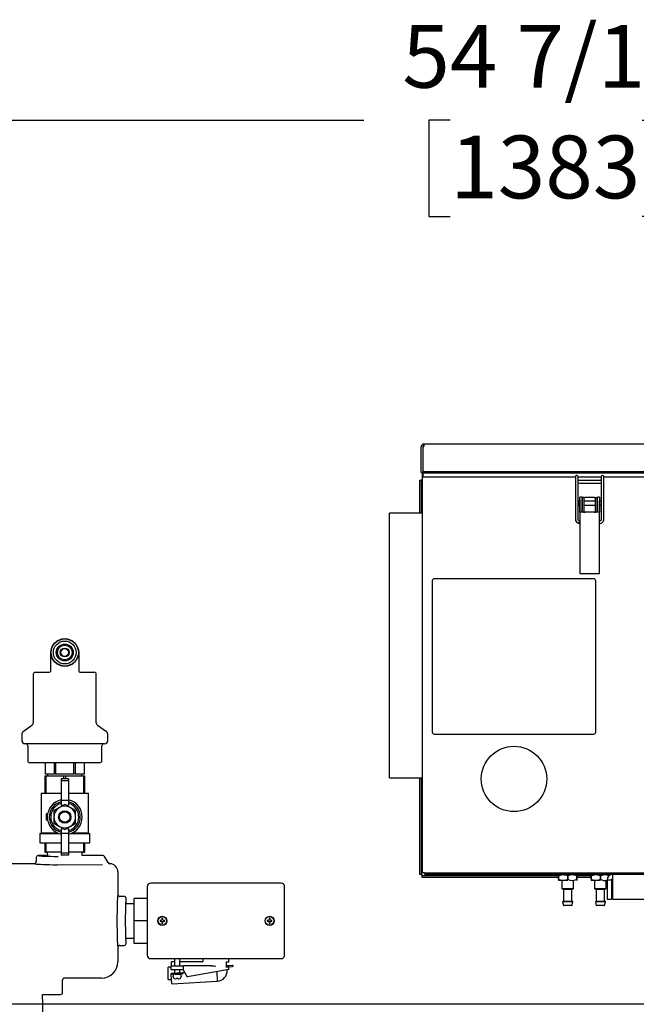
# Model space of a CAD drawing. Units: inches. Extents: x 0.8 to 15.6, y 1 to 10.2.
# Drawn here: x 7.8 to 8.6, y 6.6 to 7.8 of the extents above; entities that cross this region are included whole.
import ezdxf

# ---------------------------------------------------------------- set-up
doc = ezdxf.new("R2010")
doc.units = ezdxf.units.IN
doc.header["$MEASUREMENT"] = 0
doc.layers.add('FORMAT', color=7, linetype='Continuous')
doc.styles.add('SLDTEXTSTYLE0', font='TXT', dxfattribs={"width": 0.605})
doc.dimstyles.new('SLDDIMSTYLE0', dxfattribs={"dimtxt": 0.08, "dimasz": 0.13, "dimexe": 0, "dimexo": 0.0625, "dimgap": 0.02, "dimtad": 0, "dimtih": 1, "dimtoh": 1, "dimdec": 6, "dimlfac": 24, "dimrnd": 1e-09, "dimzin": 12, "dimdsep": 46, "dimlunit": 5, "dimtxsty": 'SLDTEXTSTYLE0', "dimsah": 1, "dimcen": 0.09, "dimadec": 0, "dimazin": 3, "dimtfac": 1, "dimtdec": 6, "dimtofl": 0, "dimtmove": 0, "dimatfit": 3, "dimfxl": 0, "dimfrac": 2, "dimtolj": 1, "dimtzin": 12, "dimarcsym": 0})

# ---------------------------------------------------------------- blocks, each defined once
blk = doc.blocks.new('_D_11')
at = {"layer": 'FORMAT', "color": 7}
for p, q in [((7.4088, 6.3852), (7.4088, 7.8216)), ((9.6769, 5.8303), (9.6769, 7.8216)), ((7.4088, 7.6966), (8.2517, 7.6966)), ((8.3617, 7.6965), (8.3342, 7.6965)), ((8.3342, 7.6965), (8.3342, 7.5737)), ((8.6062, 7.6965), (8.6337, 7.6965)), ((8.6337, 7.6965), (8.6337, 7.5737)), ((9.6769, 7.6966), (8.7161, 7.6966)), ((8.3342, 7.5737), (8.3617, 7.5737)), ((8.6337, 7.5737), (8.6062, 7.5737))]:
    blk.add_line(p, q, dxfattribs=at)
for points in [[(7.4088, 7.6966), (7.5388, 7.6766), (7.5388, 7.7166)], [(9.6769, 7.6966), (9.5469, 7.7166), (9.5469, 7.6766)]]:
    blk.add_solid(points, dxfattribs=at)
at = {"layer": 'FORMAT', "color": 7, "char_height": 0.08, "attachment_point": 1, "style": 'SLDTEXTSTYLE0'}
for s, insert in [('54 7/16', (8.3006, 7.8179)), ('1383', (8.3617, 7.6768))]:
    blk.add_mtext(s, dxfattribs=dict(at, insert=insert))

msp = doc.modelspace()

# ---------------------------------------------------------------- linework, layer by layer
at = {"color": 7, "linetype": 'Continuous', "lineweight": 25}
for p, q in [((8.32808514, 7.2835663), (8.32808514, 7.28027463)), ((8.32808514, 7.2835663), (9.08408514, 7.2835663)), ((8.32479347, 7.24710796), (8.32479347, 7.28027463)), ((8.32679347, 7.28027463), (8.32679347, 7.2481624)), ((8.32679347, 7.28027463), (8.32808514, 7.28027463)), ((8.32479347, 7.24710796), (8.32679347, 7.24710796)), ((8.32574347, 7.24710796), (8.32574347, 6.73665796)), ((9.08408514, 7.2481624), (8.32679347, 7.2481624)), ((8.32679347, 7.24643035), (8.32679347, 7.2481624)), ((8.32679347, 7.24643035), (8.32679347, 7.24234063)), ((9.08408514, 7.24643035), (8.32679347, 7.24643035)), ((8.32249347, 7.23757463), (8.32249347, 7.1954163)), ((8.32249347, 7.23757463), (8.32449347, 7.23757463)), ((8.32449347, 7.23757463), (8.32449347, 7.1954163)), ((8.32574347, 7.23757463), (8.32449347, 7.23757463)), ((8.32679347, 7.24189963), (8.32679347, 7.24234063)), ((8.32679347, 7.24189963), (8.52128547, 7.24189963)), ((8.5212708, 7.23886232), (8.5212708, 7.18768958)), ((8.52455023, 7.24189963), (8.5540806, 7.24189963)), ((8.52455164, 7.18769216), (8.52455164, 7.23886)), ((8.52488491, 7.23401078), (8.52696224, 7.23366626)), ((8.52590766, 7.23712812), (8.5249923, 7.23762447)), ((8.52696177, 7.23694707), (8.52590766, 7.23712812)), ((8.55154946, 7.23694709), (8.52696178, 7.23694709)), ((8.52696223, 7.23366625), (8.55154991, 7.23366625)), ((8.55223595, 7.2369977), (8.55154945, 7.23694707)), ((8.55154992, 7.23366626), (8.55275341, 7.23375795)), ((8.55280384, 7.23714778), (8.55223596, 7.2369977)), ((8.5527534, 7.23375795), (8.55400859, 7.23409617)), ((8.5540792, 7.23891443), (8.5540792, 7.18774097)), ((8.55734877, 7.24189963), (8.91003547, 7.24189963)), ((8.55736004, 7.18774097), (8.55736004, 7.23891443)), ((8.52670522, 7.21271021), (8.52670522, 7.20818676)), ((8.52670522, 7.20818676), (8.52670522, 7.2036633)), ((8.52941847, 7.21581176), (8.52691847, 7.21581176)), ((8.52691847, 7.21100935), (8.52691847, 7.21581176)), ((8.52691847, 7.21100935), (8.52691847, 7.12054973)), ((8.52695383, 7.19656208), (8.52695383, 7.20818676)), ((8.52941847, 7.21581176), (8.52941847, 7.21100935)), ((8.52998606, 7.21077042), (8.52942702, 7.21077042)), ((8.52950895, 7.20818676), (8.52950895, 7.19656208)), ((8.52998606, 7.21524926), (8.52998606, 7.20156648)), ((8.53206939, 7.21524926), (8.52998606, 7.21524926)), ((8.53206939, 7.21524926), (8.53206939, 7.20156648)), ((8.53206939, 7.21524926), (8.53327772, 7.21524926)), ((8.54676755, 7.21077042), (8.53206939, 7.21077042)), ((8.54555922, 7.21524926), (8.53327772, 7.21524926)), ((8.54555922, 7.21524926), (8.54676755, 7.21524926)), ((8.54676755, 7.20156648), (8.54676755, 7.21524926)), ((8.54676755, 7.21524926), (8.54885089, 7.21524926)), ((8.54885089, 7.20156648), (8.54885089, 7.21524926)), ((8.54941495, 7.21077042), (8.54885089, 7.21077042)), ((8.549328, 7.19656208), (8.549328, 7.20818676)), ((8.55191847, 7.21581176), (8.54941847, 7.21581176)), ((8.54941847, 7.21100935), (8.54941847, 7.21581176)), ((8.55188311, 7.20818676), (8.55188311, 7.19656208)), ((8.55191847, 7.21581176), (8.55191847, 7.21100935)), ((8.55191847, 7.12054973), (8.55191847, 7.21100935)), ((8.5540792, 7.21077042), (8.55191847, 7.21077042)), ((8.32574347, 7.1954163), (8.28407681, 7.1954163)), ((8.28407681, 6.85809963), (8.28407681, 7.1954163)), ((8.53108514, 7.19656208), (8.52695383, 7.19656208)), ((8.52950895, 7.20560309), (8.52998606, 7.20560309)), ((8.52998606, 7.20156648), (8.52998606, 7.1971149)), ((8.52998606, 7.1971149), (8.53206939, 7.1971149)), ((8.54775181, 7.19656208), (8.53108514, 7.19656208)), ((8.53206939, 7.20560309), (8.54676755, 7.20560309)), ((8.53206939, 7.20156648), (8.53206939, 7.1971149)), ((8.53327772, 7.19666592), (8.53348606, 7.19666592)), ((8.54535089, 7.19666592), (8.54555922, 7.19666592)), ((8.54676755, 7.1971149), (8.54676755, 7.20156648)), ((8.54676755, 7.1971149), (8.54885089, 7.1971149)), ((8.55188311, 7.19656208), (8.54775181, 7.19656208)), ((8.54885089, 7.20560309), (8.549328, 7.20560309)), ((8.54885089, 7.1971149), (8.54885089, 7.20156648)), ((8.55191847, 7.20560309), (8.5540792, 7.20560309)), ((8.52454867, 7.18253673), (8.5259464, 7.18209058)), ((8.52494123, 7.186395), (8.52455153, 7.18770248)), ((8.52594644, 7.18209058), (8.52691847, 7.18204098)), ((8.52655574, 7.18531432), (8.52599514, 7.18548142)), ((8.52691847, 7.18530064), (8.52655558, 7.18531435)), ((8.5525437, 7.18545579), (8.55247049, 7.18543019)), ((8.33876431, 7.10915796), (8.33876431, 6.9162413)), ((8.54459764, 7.11165796), (8.34126431, 7.11165796)), ((8.53108514, 7.11798367), (8.52707816, 7.11798367)), ((8.54775181, 7.11798367), (8.53108514, 7.11798367)), ((8.54709764, 6.9162413), (8.54709764, 7.10915796)), ((8.55175878, 7.11798367), (8.54775181, 7.11798367)), ((7.85269973, 6.99452992), (7.85269973, 7.0177084)), ((7.88811639, 7.0177084), (7.88811639, 6.99452992)), ((7.83019973, 6.9898959), (7.83019973, 6.92783525)), ((7.83280389, 6.99250007), (7.85009556, 6.99250007)), ((7.89072056, 6.99250007), (7.90801223, 6.99250007)), ((7.91061639, 6.92783525), (7.91061639, 6.9898959)), ((7.82857471, 6.92466433), (7.81734557, 6.91658581)), ((7.92347055, 6.91658581), (7.9122414, 6.92466433)), ((7.81572056, 6.91341489), (7.81572056, 6.90515632)), ((7.92509556, 6.90515632), (7.92509556, 6.91341489)), ((8.34126431, 6.9137413), (8.54459764, 6.9137413)), ((7.92118931, 6.90125007), (7.81962681, 6.90125007)), ((7.82311639, 6.8986459), (7.82311639, 6.87968757)), ((7.91769973, 6.87968757), (7.91769973, 6.8986459)), ((7.91509556, 6.8770834), (7.82572056, 6.8770834)), ((7.84540806, 6.8770834), (7.84540806, 6.86291673)), ((7.84542401, 6.8770834), (7.84542401, 6.86291673)), ((7.85714265, 6.86291673), (7.85714265, 6.8770834)), ((7.85868943, 6.8770834), (7.85868943, 6.86291673)), ((7.88212669, 6.86291673), (7.88212669, 6.8770834)), ((7.88367347, 6.8770834), (7.88367347, 6.86291673)), ((7.8953921, 6.86291673), (7.8953921, 6.8770834)), ((7.89540806, 6.86291673), (7.89540806, 6.8770834)), ((7.84499139, 6.86041673), (7.84499139, 6.8384584)), ((7.84499139, 6.86041673), (7.84650434, 6.86041673)), ((7.84542401, 6.86291673), (7.84540806, 6.86291673)), ((7.84542401, 6.86291673), (7.85128333, 6.86291673)), ((7.84650434, 6.8384584), (7.84650434, 6.86041673)), ((7.84650434, 6.86041673), (7.86889512, 6.86041673)), ((7.84832473, 6.86291673), (7.84852964, 6.86041673)), ((7.85128333, 6.86291673), (7.85714265, 6.86291673)), ((7.85868943, 6.86291673), (7.85714265, 6.86291673)), ((7.85868943, 6.86291673), (7.87040806, 6.86291673)), ((7.87516118, 6.85679173), (7.86565493, 6.85679173)), ((7.86565493, 6.85679173), (7.86565493, 6.85398935)), ((7.86889512, 6.86041673), (7.86889512, 6.85679173)), ((7.86889512, 6.86041673), (7.871921, 6.86041673)), ((7.87040806, 6.86291673), (7.88212669, 6.86291673)), ((7.871921, 6.85679173), (7.871921, 6.86041673)), ((7.871921, 6.86041673), (7.89431178, 6.86041673)), ((7.87516118, 6.85679173), (7.87516118, 6.85398935)), ((7.88367347, 6.86291673), (7.88212669, 6.86291673)), ((7.88367347, 6.86291673), (7.88953279, 6.86291673)), ((7.88953279, 6.86291673), (7.8953921, 6.86291673)), ((7.89228647, 6.86041673), (7.89249139, 6.86291673)), ((7.89431178, 6.86041673), (7.89431178, 6.8384584)), ((7.89431178, 6.86041673), (7.89582473, 6.86041673)), ((7.89540806, 6.86291673), (7.8953921, 6.86291673)), ((7.89582473, 6.8384584), (7.89582473, 6.86041673)), ((8.28407681, 6.85809963), (8.32574347, 6.85809963)), ((8.32249347, 6.85809963), (8.32249347, 6.73456792)), ((8.32449347, 6.85809963), (8.32449347, 6.73456792)), ((7.87516118, 6.85398935), (7.86565493, 6.85398935)), ((7.86565493, 6.85398935), (7.86565493, 6.8288248)), ((7.87516118, 6.85398935), (7.87516118, 6.8288248)), ((7.84016467, 6.8384584), (7.84016467, 6.78759109)), ((7.84016467, 6.8384584), (7.86565493, 6.8384584)), ((7.87516118, 6.8384584), (7.90065145, 6.8384584)), ((7.90065145, 6.78759109), (7.90065145, 6.8384584)), ((7.86347642, 6.81996435), (7.85654478, 6.81596237)), ((7.87040806, 6.82396634), (7.86347642, 6.81996435)), ((7.87516118, 6.8288248), (7.86565493, 6.8288248)), ((7.86565493, 6.8288248), (7.86565493, 6.82306746)), ((7.86565493, 6.82306746), (7.86885115, 6.82306746)), ((7.8773397, 6.81996435), (7.87040806, 6.82396634)), ((7.87196497, 6.82306746), (7.87516118, 6.82306746)), ((7.87516118, 6.8288248), (7.87516118, 6.82306746)), ((7.88427134, 6.81596237), (7.8773397, 6.81996435)), ((7.84691848, 6.80391824), (7.84691848, 6.81199856)), ((7.84853853, 6.81199856), (7.84691848, 6.81199856)), ((7.85654478, 6.81596237), (7.85654478, 6.8079584)), ((7.85654478, 6.8079584), (7.85654478, 6.79995443)), ((7.88427134, 6.8079584), (7.88427134, 6.81596237)), ((7.88427134, 6.79995443), (7.88427134, 6.8079584)), ((7.84853853, 6.80391824), (7.84691848, 6.80391824)), ((7.85654478, 6.79995443), (7.86347642, 6.79595245)), ((7.86347642, 6.79595245), (7.87040806, 6.79195046)), ((7.86885115, 6.79284935), (7.86565493, 6.79284935)), ((7.86565493, 6.79284935), (7.86565493, 6.787092)), ((7.87040806, 6.79195046), (7.8773397, 6.79595245)), ((7.87516118, 6.79284935), (7.87196497, 6.79284935)), ((7.87516118, 6.79284935), (7.87516118, 6.787092)), ((7.8773397, 6.79595245), (7.88427134, 6.79995443)), ((7.83863723, 6.7869584), (7.83863723, 6.77512507)), ((7.83863723, 6.7869584), (7.86308692, 6.7869584)), ((7.84016467, 6.78759109), (7.83953198, 6.7869584)), ((7.84016467, 6.78759109), (7.86147656, 6.78759109)), ((7.87516118, 6.787092), (7.86565493, 6.787092)), ((7.86565493, 6.787092), (7.86565493, 6.76192745)), ((7.87516118, 6.787092), (7.87516118, 6.76192745)), ((7.8777292, 6.7869584), (7.90217889, 6.7869584)), ((7.87933955, 6.78759109), (7.90065145, 6.78759109)), ((7.90128414, 6.7869584), (7.90065145, 6.78759109)), ((7.90217889, 6.77512507), (7.90217889, 6.7869584)), ((7.83863723, 6.77512507), (7.86565493, 6.77512507)), ((7.84499139, 6.77512507), (7.84499139, 6.76329173)), ((7.84650434, 6.76329173), (7.84650434, 6.77512507)), ((7.87516118, 6.77512507), (7.90217889, 6.77512507)), ((7.89431178, 6.77512507), (7.89431178, 6.76329173)), ((7.89582473, 6.76329173), (7.89582473, 6.77512507)), ((7.83394973, 6.75624848), (7.83394973, 6.75104332)), ((7.84826847, 6.75885265), (7.83655389, 6.75885265)), ((7.83655389, 6.75885265), (7.83655389, 6.75885106)), ((7.84499139, 6.76329173), (7.84650434, 6.76329173)), ((7.86565493, 6.76329173), (7.84650434, 6.76329173)), ((7.84811418, 6.76329173), (7.84826847, 6.75885265)), ((7.87516118, 6.76192745), (7.86565493, 6.76192745)), ((7.86565493, 6.76192745), (7.86565493, 6.75912507)), ((7.87516118, 6.75912507), (7.86565493, 6.75912507)), ((7.89431178, 6.76329173), (7.87516118, 6.76329173)), ((7.87516118, 6.76192745), (7.87516118, 6.75912507)), ((7.89254765, 6.75885265), (7.89270194, 6.76329173)), ((7.91896858, 6.75885265), (7.89254765, 6.75885265)), ((7.89431178, 6.76329173), (7.89582473, 6.76329173)), ((7.91896858, 6.75885106), (7.91896858, 6.75885265)), ((7.92122351, 6.75755116), (7.92122248, 6.75755056)), ((7.92573567, 6.74974064), (7.92122351, 6.75755116)), ((7.83134567, 6.74843757), (7.74524922, 6.74843757)), ((7.91866825, 6.74659339), (7.86058324, 6.7471205)), ((7.93811639, 6.73803038), (7.93811639, 6.70937495)), ((8.32449347, 6.73456792), (8.32249347, 6.73456792)), ((8.32565342, 6.73340796), (8.32565342, 6.73140796)), ((8.32565342, 6.73340796), (8.49966639, 6.73340796)), ((8.32565342, 6.73140796), (8.49966639, 6.73140796)), ((8.32902681, 6.73665796), (8.32574347, 6.73665796)), ((8.32902681, 6.73665796), (8.61546014, 6.73665796)), ((9.07779347, 6.7346663), (8.33104347, 6.7346663)), ((8.49055181, 6.73424963), (8.49055181, 6.7346663)), ((8.53180181, 6.73424963), (8.49055181, 6.73424963)), ((8.49966639, 6.73424963), (8.49966639, 6.73280171)), ((8.49966708, 6.73280171), (8.49966639, 6.73280171)), ((8.49966639, 6.73280171), (8.49966708, 6.73280171)), ((8.49966639, 6.72871838), (8.49966639, 6.73280171)), ((8.49966708, 6.73280171), (8.49966708, 6.72871838)), ((8.51138445, 6.73280171), (8.51138583, 6.73280171)), ((8.51138583, 6.73280171), (8.51138445, 6.73280171)), ((8.51138445, 6.72871838), (8.51138445, 6.73280171)), ((8.51138583, 6.73280171), (8.51138583, 6.72871838)), ((8.5231032, 6.72871838), (8.5231032, 6.73280171)), ((8.5231032, 6.73280171), (8.52310389, 6.73280171)), ((8.52310389, 6.73280171), (8.5231032, 6.73280171)), ((8.52310389, 6.73280171), (8.52310389, 6.73424963)), ((8.52310389, 6.73340796), (8.54133306, 6.73340796)), ((8.52310389, 6.73280171), (8.52310389, 6.72871838)), ((8.52310389, 6.73140796), (8.54133306, 6.73140796)), ((8.53180181, 6.7346663), (8.53180181, 6.73424963)), ((8.53263514, 6.7346663), (8.53263514, 6.73424963)), ((8.56633417, 6.73424963), (8.53263514, 6.73424963)), ((8.54133306, 6.73424963), (8.54133306, 6.73280171)), ((8.54133374, 6.73280171), (8.54133306, 6.73280171)), ((8.54133306, 6.73280171), (8.54133374, 6.73280171)), ((8.54133306, 6.72871838), (8.54133306, 6.73280171)), ((8.54133374, 6.73280171), (8.54133374, 6.72871838)), ((8.55305112, 6.73280171), (8.55305249, 6.73280171)), ((8.55305249, 6.73280171), (8.55305112, 6.73280171)), ((8.55305112, 6.72871838), (8.55305112, 6.73280171)), ((8.55305249, 6.73280171), (8.55305249, 6.72871838)), ((8.56477056, 6.73346023), (8.56477056, 6.73424963)), ((7.97561639, 6.71913535), (7.97561639, 6.63190645)), ((8.14610584, 6.7236459), (7.98012694, 6.7236459)), ((8.15061639, 6.63190645), (8.15061639, 6.71913535)), ((8.49966639, 6.72871838), (8.49966639, 6.72690811)), ((8.49966639, 6.72871838), (8.49966708, 6.72871838)), ((8.49966639, 6.72690588), (8.49971847, 6.7268538)), ((8.51138514, 6.7268538), (8.49971847, 6.7268538)), ((8.50388514, 6.7268538), (8.50388514, 6.71687463)), ((8.50388514, 6.71687463), (8.50492681, 6.71583296)), ((8.50388514, 6.71687463), (8.51888514, 6.71687463)), ((8.51138445, 6.72871838), (8.51138583, 6.72871838)), ((8.51784347, 6.71583296), (8.51888514, 6.71687463)), ((8.51888514, 6.71687463), (8.51888514, 6.7268538)), ((8.5231032, 6.72871838), (8.52310389, 6.72871838)), ((8.52310389, 6.72871838), (8.52310389, 6.72690811)), ((8.54133306, 6.72871838), (8.54133306, 6.72690811)), ((8.54133306, 6.72871838), (8.54133374, 6.72871838)), ((8.54133306, 6.72690588), (8.54138514, 6.7268538)), ((8.55305181, 6.7268538), (8.54138514, 6.7268538)), ((8.54555181, 6.7268538), (8.54555181, 6.71687463)), ((8.54555181, 6.71687463), (8.54659347, 6.71583296)), ((8.54555181, 6.71687463), (8.56055181, 6.71687463)), ((8.55305112, 6.72871838), (8.55305249, 6.72871838)), ((8.55951014, 6.71583296), (8.56055181, 6.71687463)), ((8.56055181, 6.71687463), (8.56055181, 6.7268538)), ((8.56153306, 6.72777046), (8.56713723, 6.72777046)), ((8.56153306, 6.72777046), (8.56153306, 6.7032288)), ((8.56713723, 6.72777046), (8.56713723, 6.7032288)), ((8.56829718, 6.72777046), (8.56829718, 6.7032288)), ((7.94592731, 6.7067709), (7.94072215, 6.7067709)), ((7.94852989, 6.70416673), (7.94853147, 6.70416673)), ((7.94853147, 6.6973959), (7.94853147, 6.70416673)), ((7.97561639, 6.70416673), (7.95894973, 6.70416673)), ((7.95894973, 6.6755209), (7.95894973, 6.70416673)), ((8.51784347, 6.71583296), (8.50492681, 6.71583296)), ((8.50565597, 6.71583296), (8.50617681, 6.71531213)), ((8.50617681, 6.71531213), (8.50617681, 6.7007288)), ((8.51659347, 6.71531213), (8.50617681, 6.71531213)), ((8.51659347, 6.71531213), (8.51711431, 6.71583296)), ((8.51659347, 6.7007288), (8.51659347, 6.71531213)), ((8.55951014, 6.71583296), (8.54659347, 6.71583296)), ((8.54732264, 6.71583296), (8.54784347, 6.71531213)), ((8.54784347, 6.71531213), (8.54784347, 6.7007288)), ((8.55826014, 6.71531213), (8.54784347, 6.71531213)), ((8.55826014, 6.71531213), (8.55878097, 6.71583296)), ((8.55826014, 6.7007288), (8.55826014, 6.71531213)), ((7.95894973, 6.6973959), (7.94853147, 6.6973959)), ((8.50495562, 6.69988439), (8.50612749, 6.69519689)), ((8.50520826, 6.70020796), (8.51138514, 6.70020796)), ((8.50617681, 6.7007288), (8.50565597, 6.70020796)), ((8.50617681, 6.7007288), (8.51138514, 6.7007288)), ((8.51138514, 6.69499963), (8.50638013, 6.69499963)), ((8.51138514, 6.7007288), (8.51659347, 6.7007288)), ((8.51138514, 6.70020796), (8.51756202, 6.70020796)), ((8.51639015, 6.69499963), (8.51138514, 6.69499963)), ((8.51711431, 6.70020796), (8.51659347, 6.7007288)), ((8.51664279, 6.69519689), (8.51781466, 6.69988439)), ((8.54662228, 6.69988439), (8.54779416, 6.69519689)), ((8.54687492, 6.70020796), (8.55305181, 6.70020796)), ((8.54784347, 6.7007288), (8.54732264, 6.70020796)), ((8.54784347, 6.7007288), (8.55305181, 6.7007288)), ((8.55305181, 6.69499963), (8.5480468, 6.69499963)), ((8.55305181, 6.7007288), (8.55826014, 6.7007288)), ((8.55305181, 6.70020796), (8.55922869, 6.70020796)), ((8.55805681, 6.69499963), (8.55305181, 6.69499963)), ((8.55878097, 6.70020796), (8.55826014, 6.7007288)), ((8.55830945, 6.69519689), (8.55948133, 6.69988439)), ((8.56153306, 6.7032288), (8.56713723, 6.7032288)), ((8.56829718, 6.7032288), (9.15482473, 6.7032288)), ((7.97561639, 6.6755209), (7.95894973, 6.6755209)), ((7.95894973, 6.64687507), (7.95894973, 6.6755209)), ((7.99304614, 6.67610979), (7.9918981, 6.67610979)), ((7.9918981, 6.67493201), (7.99304614, 6.67493201)), ((7.99385792, 6.67644604), (7.99304614, 6.67610979)), ((7.99304614, 6.67493201), (7.99385792, 6.67459576)), ((7.99419417, 6.67725782), (7.99385792, 6.67644604)), ((7.99385792, 6.67459576), (7.99419417, 6.67378398)), ((7.99419417, 6.67840586), (7.99419417, 6.67725782)), ((7.99419417, 6.67378398), (7.99419417, 6.67263595)), ((7.99537195, 6.67725782), (7.99537195, 6.67840586)), ((7.9957082, 6.67644604), (7.99537195, 6.67725782)), ((7.99537195, 6.67378398), (7.9957082, 6.67459576)), ((7.99537195, 6.67263595), (7.99537195, 6.67378398)), ((7.99651998, 6.67610979), (7.9957082, 6.67644604)), ((7.9957082, 6.67459576), (7.99651998, 6.67493201)), ((7.99766801, 6.67610979), (7.99651998, 6.67610979)), ((7.99651998, 6.67493201), (7.99766801, 6.67493201)), ((8.1297128, 6.67610979), (8.12856477, 6.67610979)), ((8.12856477, 6.67493201), (8.1297128, 6.67493201)), ((8.13052459, 6.67644604), (8.1297128, 6.67610979)), ((8.1297128, 6.67493201), (8.13052459, 6.67459576)), ((8.13086084, 6.67725782), (8.13052459, 6.67644604)), ((8.13052459, 6.67459576), (8.13086084, 6.67378398)), ((8.13086084, 6.67840586), (8.13086084, 6.67725782)), ((8.13086084, 6.67378398), (8.13086084, 6.67263595)), ((8.13203861, 6.67725782), (8.13203861, 6.67840586)), ((8.13237487, 6.67644604), (8.13203861, 6.67725782)), ((8.13203861, 6.67378398), (8.13237487, 6.67459576)), ((8.13203861, 6.67263595), (8.13203861, 6.67378398)), ((8.13318665, 6.67610979), (8.13237487, 6.67644604)), ((8.13237487, 6.67459576), (8.13318665, 6.67493201)), ((8.13433468, 6.67610979), (8.13318665, 6.67610979)), ((8.13318665, 6.67493201), (8.13433468, 6.67493201)), ((7.93811639, 6.64166686), (7.93811639, 6.62342488)), ((7.94072215, 6.6442709), (7.94592731, 6.6442709)), ((7.94853147, 6.64687507), (7.94852989, 6.64687507)), ((7.94853147, 6.6536459), (7.95894973, 6.6536459)), ((7.94853147, 6.64687507), (7.94853147, 6.6536459)), ((7.97561639, 6.64687507), (7.95894973, 6.64687507)), ((7.98012694, 6.6273959), (8.14610584, 6.6273959)), ((8.00603306, 6.61658462), (8.00200411, 6.61647912)), ((8.00200411, 6.60085412), (8.00200411, 6.61647912)), ((8.00603306, 6.62266673), (8.00603306, 6.61866049)), ((8.00603306, 6.61370006), (8.00603306, 6.61770006)), ((8.01026223, 6.6230834), (8.00644973, 6.6230834)), ((8.00644973, 6.61811673), (8.02074139, 6.61811673)), ((8.01030402, 6.6273959), (8.01026223, 6.62735411)), ((8.01026223, 6.6273959), (8.01026223, 6.62735411)), ((8.01026223, 6.62735411), (8.01026223, 6.61811673)), ((8.01026223, 6.62735411), (8.01692889, 6.62735411)), ((8.01692889, 6.62735411), (8.0168871, 6.6273959)), ((8.01692889, 6.62735411), (8.01692889, 6.6273959)), ((8.01692889, 6.61811673), (8.01692889, 6.62735411)), ((8.04613769, 6.6230834), (8.01692889, 6.6230834)), ((8.02074139, 6.61811673), (8.02157473, 6.61811673)), ((8.02115806, 6.61770006), (8.02115806, 6.61370006)), ((8.05786243, 6.61811673), (8.02157473, 6.61811673)), ((8.04655389, 6.6273959), (8.04655389, 6.62349963)), ((8.05786243, 6.61811673), (8.06311639, 6.61770006)), ((8.07617889, 6.6231186), (8.07617889, 6.61675654)), ((8.07926223, 6.6229584), (8.07617889, 6.6229584)), ((8.07617889, 6.61857739), (8.07640934, 6.61862132)), ((8.07617889, 6.61691673), (8.07926223, 6.61691673)), ((8.07640934, 6.61862132), (8.0840533, 6.61905538)), ((8.07804714, 6.6170867), (8.08414543, 6.61743299)), ((8.07967889, 6.62337507), (8.07967889, 6.6273959)), ((8.07967889, 6.6133334), (8.07967889, 6.61650007)), ((8.08456142, 6.61745661), (8.08414543, 6.61743299)), ((8.08449292, 6.618663), (8.08456142, 6.61745661)), ((8.0060911, 6.60882737), (8.02035978, 6.6096376)), ((8.0060911, 6.60882737), (8.0061596, 6.60762098)), ((8.00620002, 6.60690924), (8.0061596, 6.60762098)), ((8.00684464, 6.59555708), (8.00620002, 6.60690924)), ((8.02074139, 6.61328339), (8.00644973, 6.61328339)), ((8.02003591, 6.60799159), (8.00659922, 6.6072286)), ((8.00838723, 6.60687078), (8.00838723, 6.60487078)), ((8.008572, 6.60487078), (8.00838723, 6.60487078)), ((8.008572, 6.60434994), (8.008572, 6.60487078)), ((8.01026223, 6.61328339), (8.01026223, 6.60906422)), ((8.01125719, 6.60749578), (8.01817889, 6.60749578)), ((8.01692889, 6.60944278), (8.01692889, 6.61328339)), ((8.01692889, 6.60749578), (8.01692889, 6.60781516)), ((8.01861911, 6.60487078), (8.01861911, 6.60434994)), ((8.01880389, 6.60487078), (8.01861911, 6.60487078)), ((8.01880389, 6.60487078), (8.01880389, 6.60687078)), ((8.02035978, 6.6096376), (8.02077578, 6.60966122)), ((8.02035978, 6.6096376), (8.02042828, 6.60843121)), ((8.02074139, 6.61328339), (8.02091194, 6.61328339)), ((8.02077578, 6.60966122), (8.02309011, 6.60979264)), ((8.02119501, 6.61307506), (8.02646333, 6.60395006)), ((8.02646333, 6.60395006), (8.0269, 6.60402706)), ((8.06311639, 6.61041299), (8.0269, 6.60402706)), ((8.07967889, 6.6133334), (8.06311639, 6.61041299)), ((8.06400216, 6.61056917), (8.06469178, 6.59842454)), ((8.07751382, 6.61295164), (8.0775177, 6.61288326)), ((7.86764585, 6.58437666), (7.86764585, 6.59999848)), ((7.91729575, 6.60260423), (7.87024922, 6.60260423)), ((8.00200411, 6.60085412), (8.00655061, 6.60073506)), ((8.00728426, 6.5951647), (8.06469178, 6.59842454)), ((8.01138399, 6.60174578), (8.01224139, 6.60174578)), ((8.01229962, 6.60207599), (8.01224139, 6.60174578)), ((8.0148915, 6.60207599), (8.01229962, 6.60207599)), ((8.01494973, 6.60174578), (8.0148915, 6.60207599)), ((8.01494973, 6.60174578), (8.01580713, 6.60174578)), ((7.84209995, 6.58177249), (7.86504168, 6.58177249)), ((7.84249139, 6.56920007), (7.84209995, 6.58177249)), ((7.86504168, 6.58177407), (7.86504168, 6.58177249)), ((7.84249139, 6.56920007), (7.77332473, 6.56920007)), ((7.84249139, 6.41778386), (7.84249139, 6.56920007)), ((9.15368657, 6.56913746), (7.84249139, 6.56913746))]:
    msp.add_line(p, q, dxfattribs=at)
at = {"color": 7, "linetype": 'Continuous', "lineweight": 25, "flags": 128}
for points in [[(8.52499235, 7.23762443), (8.52478335, 7.23782916), (8.52462418, 7.23806425)], [(8.55384208, 7.23782569), (8.55335827, 7.23743176), (8.55280383, 7.23714777)], [(8.52695383, 7.20818676), (8.52692607, 7.21027009), (8.52691847, 7.21100935)], [(8.52941847, 7.21100935), (8.52950559, 7.20857453), (8.52950895, 7.20818676)], [(8.549328, 7.20818676), (8.54941319, 7.21065075), (8.54941847, 7.21100935)], [(8.55191847, 7.21100935), (8.55188816, 7.20896661), (8.55188311, 7.20818676)], [(8.52127084, 7.18768344), (8.52149328, 7.18616053), (8.52211462, 7.18472954)], [(8.5221151, 7.18472874), (8.52300954, 7.1836043), (8.5245478, 7.18253715)], [(8.52600267, 7.18547777), (8.52615221, 7.18533682), (8.52625494, 7.18496404), (8.52620834, 7.18444571), (8.52601951, 7.18386076), (8.5257172, 7.18329822), (8.52534743, 7.18284375), (8.52496649, 7.18256653), (8.52463238, 7.18250876), (8.52454803, 7.18253704)], [(8.5259983, 7.18547991), (8.52537955, 7.18588023), (8.52493995, 7.18639711)], [(8.5265475, 7.18531537), (8.52668038, 7.18517919), (8.52674799, 7.18481818), (8.52674003, 7.18428729), (8.52665772, 7.18366735), (8.52651359, 7.18305273), (8.52632958, 7.18253702), (8.5261337, 7.18219872), (8.52595578, 7.18208933), (8.52594625, 7.18209061)], [(8.55247049, 7.18543019), (8.55226658, 7.18535888), (8.55191847, 7.18529838)], [(8.55344844, 7.18609275), (8.55309706, 7.18577969), (8.5525437, 7.18545579)], [(8.55391386, 7.18684015), (8.55373568, 7.18647048), (8.55344844, 7.18609275)], [(8.55389602, 7.18246662), (8.55482479, 7.18298401), (8.5558443, 7.18385137)], [(8.5540792, 7.18774097), (8.55403682, 7.18728528), (8.55391386, 7.18684015)], [(8.5558443, 7.18385137), (8.55648218, 7.18467445), (8.55699292, 7.18570731)], [(8.55699292, 7.18570731), (8.55727083, 7.18673208), (8.55736004, 7.18774097)], [(8.49966708, 6.73280171), (8.50210932, 6.73396802), (8.50333596, 6.73424963)], [(8.50366191, 6.73424963), (8.50248, 6.73409785), (8.49966708, 6.73280171)], [(8.50738962, 6.73424963), (8.50857153, 6.73409785), (8.51138445, 6.73280171)], [(8.51138445, 6.73280171), (8.50894221, 6.73396802), (8.50771556, 6.73424963)], [(8.51138583, 6.73280171), (8.51382807, 6.73396802), (8.51505471, 6.73424963)], [(8.51538066, 6.73424963), (8.51419875, 6.73409785), (8.51138583, 6.73280171)], [(8.51910837, 6.73424963), (8.52029028, 6.73409785), (8.5231032, 6.73280171)], [(8.5231032, 6.73280171), (8.52066096, 6.73396802), (8.51943431, 6.73424963)], [(8.54133374, 6.73280171), (8.54377598, 6.73396802), (8.54500263, 6.73424963)], [(8.54532858, 6.73424963), (8.54414667, 6.73409785), (8.54133374, 6.73280171)], [(8.54905628, 6.73424963), (8.5502382, 6.73409785), (8.55305112, 6.73280171)], [(8.55305112, 6.73280171), (8.55060888, 6.73396802), (8.54938223, 6.73424963)], [(8.55305249, 6.73280171), (8.55549473, 6.73396802), (8.55672138, 6.73424963)], [(8.55704733, 6.73424963), (8.55586542, 6.73409785), (8.55305249, 6.73280171)], [(8.56077503, 6.73424963), (8.56195695, 6.73409785), (8.56418698, 6.7330703)], [(8.56419551, 6.733076), (8.56232763, 6.73396802), (8.56110098, 6.73424963)], [(8.05799136, 6.61853339), (8.06053763, 6.61825948), (8.06311639, 6.61770006)], [(8.07748253, 6.61691673), (8.07768429, 6.61701955), (8.07804714, 6.6170867)]]:
    msp.add_lwpolyline(points, dxfattribs=at)
at = {"color": 7, "linetype": 'Continuous', "lineweight": 25}
for centre, radius in [((7.87040806, 7.0177084), 0.01770833), ((7.87040806, 7.0177084), 0.01729167), ((7.87040806, 7.0177084), 0.01458333), ((7.87040806, 7.0177084), 0.01083333), ((7.87040806, 7.0177084), 0.009375), ((7.87040806, 7.0177084), 0.00572917), ((7.87040806, 7.0177084), 0.00489583), ((8.44293097, 6.85644963), 0.04166667), ((7.87040806, 6.8079584), 0.00792188), ((7.87040806, 6.8079584), 0.00667188), ((7.99478306, 6.6755209), 0.0058125), ((7.99478306, 6.6755209), 0.00545833), ((8.13144973, 6.6755209), 0.0058125), ((8.13144973, 6.6755209), 0.00545833)]:
    msp.add_circle(centre, radius, dxfattribs=at)
for centre, radius, start, end in [((8.32808514, 7.28027463), 0.00329167, 90, 180), ((8.32808514, 7.28027463), 0.00129167, 90, 180), ((9.04844756, 7.23978717), 0.52717757, 179.78843506, 180.10051719), ((8.522911, 7.24186574), 0.00164052, 2.80124465, 183.09788647), ((9.18122846, 7.24045592), 0.65995754, 179.88397612, 180.02481453), ((7.90069066, 7.23980506), 0.6238617, 359.91320575, 0.19631277), ((7.7353929, 7.24047841), 0.78915861, 359.98017444, 0.10548315), ((8.5232107, 7.23831946), 0.00191259, 317.58776612, 338.68773435), ((8.55482167, 7.23832674), 0.00110102, 207.10255575, 227.5964272), ((9.04677339, 7.23985724), 0.4926951, 179.75733192, 180.10978077), ((10.1876202, 7.23973065), 1.63354103, 179.92299262, 180.01770964), ((8.5556349, 7.24190521), 0.00155399, 103.02219375, 178.51330416), ((8.55574608, 7.24187346), 0.00161517, 356.25824793, 72.15449102), ((8.14908681, 7.23983615), 0.40827426, 359.87081743, 0.26423899), ((7.12407133, 7.23972517), 1.43328875, 359.97980759, 0.08248472), ((8.53237664, 7.20818676), 0.00725442, 141.42453528, 180), ((8.53237664, 7.20818676), 0.00725442, 180, 218.57546472), ((8.52712353, 7.21118872), 0.00041831, 180, 240.64652995), ((8.52712353, 7.20518479), 0.00041831, 119.35347005, 180), ((8.53319049, 7.20831736), 0.01165176, 254.03697725, 270.42896512), ((8.53330527, 7.19859055), 0.00192483, 230.05346269, 269.18007341), ((8.53348606, 7.19656176), 0.00010417, 0.18045945, 90), ((8.54535089, 7.19656176), 0.00010417, 90, 179.81954055), ((8.54501861, 7.21292043), 0.01626349, 271.90490002, 283.6291576), ((8.54522633, 7.19941233), 0.0027665, 276.91099382, 303.85547008), ((8.55188071, 7.18674922), 0.00473309, 270.45718656, 295.20083673), ((8.34126431, 7.10915796), 0.0025, 90, 180), ((8.54459764, 7.10915796), 0.0025, 0, 90), ((7.85009556, 6.99510423), 0.00260417, 270, 0), ((7.89072056, 6.99510423), 0.00260417, 180, 270), ((7.83280389, 6.9898959), 0.00260417, 90, 180), ((7.90801223, 6.9898959), 0.00260417, 0, 90), ((7.82629348, 6.92783525), 0.00390625, 305.73216374, 0), ((7.91452264, 6.92783525), 0.00390625, 180, 234.26783626), ((7.81962681, 6.91341489), 0.00390625, 125.73216374, 180), ((7.81962681, 6.90515632), 0.00390625, 180, 270), ((7.92118931, 6.90515632), 0.00390625, 270, 0), ((7.92118931, 6.91341489), 0.00390625, 0, 54.26783626), ((8.34126431, 6.9162413), 0.0025, 180, 270), ((8.54459764, 6.9162413), 0.0025, 270, 0), ((7.82051223, 6.8986459), 0.00260417, 0, 90), ((7.92030389, 6.8986459), 0.00260417, 90, 180), ((7.82572056, 6.87968757), 0.00260417, 180, 270), ((7.91509556, 6.87968757), 0.00260417, 270, 0), ((7.87040806, 6.8079584), 0.02223958, 102.34065763, 257.65934237), ((7.87040806, 6.8079584), 0.02223958, 282.34065763, 77.65934237), ((7.87040806, 6.8079584), 0.01980469, 103.88654036, 256.11345964), ((7.87040806, 6.8079584), 0.01782422, 105.46600995, 254.53399005), ((7.87040806, 6.8079584), 0.01386328, 120, 180), ((7.87040806, 6.8079584), 0.01386328, 60, 120), ((7.87040806, 6.8079584), 0.01980469, 283.88654036, 76.11345964), ((7.87040806, 6.8079584), 0.01782422, 285.46600995, 74.53399005), ((7.87040806, 6.8079584), 0.01386328, 0, 60), ((7.87040806, 6.8079584), 0.01386328, 180, 240), ((7.87040806, 6.8079584), 0.01386328, 300, 0), ((7.87040806, 6.8079584), 0.01386328, 240, 300), ((7.83655389, 6.75624848), 0.00260417, 90, 180), ((7.91896858, 6.75624848), 0.00260417, 30.01512037, 90), ((7.83134465, 6.75104265), 0.00260508, 270.02239427, 0.01484561), ((7.92799259, 6.75104356), 0.00260601, 209.99768259, 268.72100435), ((7.92768903, 6.73801358), 0.01042519, 0.08052532, 88.65576376), ((8.32583323, 6.72782881), 0.00687098, 90.40098274, 101.24396388), ((8.31891432, 6.73474772), 0.00687098, 348.75603612, 359.59901726), ((8.33103298, 6.73792703), 0.00326075, 202.90440743, 270.18440878), ((8.34961513, 6.73657407), 0.01866939, 179.74252993, 185.86513282), ((8.56842889, 6.72777046), 0.00689583, 90, 180), ((8.76008381, 6.7275564), 0.19178675, 177.87544964, 179.93604822), ((8.50552576, 6.73762893), 0.01066406, 236.6750742, 303.3249258), ((8.51724451, 6.73762893), 0.01066406, 236.6750742, 303.3249258), ((8.54719243, 6.73762893), 0.01066406, 236.6750742, 303.3249258), ((8.55867558, 6.73673893), 0.00979532, 234.96624974, 286.9608583), ((8.56842889, 6.72777046), 0.00129167, 90, 180), ((7.94072146, 6.70937597), 0.00260507, 180.02253072, 270.01506706), ((7.94592731, 6.70416673), 0.00260417, 0, 90), ((8.50520826, 6.69994755), 0.00026042, 90, 194.03624347), ((8.50638013, 6.69526005), 0.00026042, 194.03624347, 270), ((8.51639015, 6.69526005), 0.00026042, 270, 345.96375653), ((8.51756202, 6.69994755), 0.00026042, 345.96375653, 90), ((8.54687492, 6.69994755), 0.00026042, 90, 194.03624347), ((8.5480468, 6.69526005), 0.00026042, 194.03624347, 270), ((8.55805681, 6.69526005), 0.00026042, 270, 345.96375653), ((8.55922869, 6.69994755), 0.00026042, 345.96375653, 90), ((7.99478306, 6.6755209), 0.00294444, 168.46304097, 191.53695903), ((7.99478306, 6.6755209), 0.00294444, 78.46304097, 101.53695903), ((7.99478306, 6.6755209), 0.00294444, 258.46304097, 281.53695903), ((7.99478306, 6.6755209), 0.00294444, 348.46304097, 11.53695903), ((8.13144973, 6.6755209), 0.00294444, 168.46304097, 191.53695903), ((8.13144973, 6.6755209), 0.00294444, 78.46304097, 101.53695903), ((8.13144973, 6.6755209), 0.00294444, 258.46304097, 281.53695903), ((8.13144973, 6.6755209), 0.00294444, 348.46304097, 11.53695903), ((7.94072146, 6.64166583), 0.00260507, 89.98493294, 179.97746928), ((7.94592731, 6.64687507), 0.00260417, 270, 0), ((8.00644973, 6.62266673), 0.00041667, 90, 180), ((8.00644973, 6.61770006), 0.00041667, 90, 180), ((8.02074139, 6.61770006), 0.00041667, 0, 90), ((8.04613593, 6.62350103), 0.00041806, 270.19103023, 359.80760339), ((8.0756139, 6.62306376), 0.00056765, 5.54369263, 33.25835188), ((8.0756139, 6.61681138), 0.00056765, 326.74164812, 354.45630737), ((8.07869167, 6.61591241), 0.00120899, 92.73428022, 123.82829345), ((8.07926223, 6.62337507), 0.00041667, 270, 0), ((8.07926223, 6.61650007), 0.00041667, 0, 90), ((8.08407692, 6.61863938), 0.00041667, 3.25, 93.25), ((8.00644973, 6.61370006), 0.00041667, 180, 270), ((8.0065756, 6.6076446), 0.00041667, 183.25, 273.25), ((8.00901223, 6.60687078), 0.000625, 129.77224931, 180), ((8.01125837, 6.60443041), 0.00268757, 181.71575122, 272.67891742), ((8.01595969, 6.60440132), 0.00265992, 266.7120645, 358.89326685), ((8.01817889, 6.60687078), 0.000625, 0, 90), ((8.02001229, 6.60840759), 0.00041667, 273.25, 3.25), ((8.01896377, 6.60372393), 0.00440194, 64.07732804, 75.82854094), ((8.01599902, 6.60519449), 0.00548596, 26.97547073, 36.10564254), ((8.02074139, 6.61370006), 0.00041667, 270, 0), ((8.02083416, 6.61286673), 0.00041667, 30, 90), ((8.06339442, 6.6124935), 0.01412866, 275.268578, 1.58078542), ((7.87025035, 6.59999973), 0.00260451, 90.02493884, 180.02742502), ((8.00726064, 6.5955807), 0.00041667, 183.25, 273.25), ((7.86504168, 6.58437666), 0.00260417, 270, 0)]:
    msp.add_arc(centre, radius, start, end, dxfattribs=at)
for centre, major_axis, ratio, start_param, end_param in [((8.53108514, 7.12054973), (0, 0.00935849), 0.4452286853, 1.5707963268, 1.8485492413), ((8.54775181, 7.12054973), (0, 0.00935849), 0.4452286853, 4.4346360658, 4.7123889804), ((7.87040806, 6.75885106), (0.03385417, 0), 0.0349207695, 3.2493320079, 4.4581432086), ((7.87040806, 6.74844074), (0.0390625, 0), 0.0349207695, 3.3981241684, 4.4581432086), ((7.92197561, 6.75104332), (0.00376125, -0.0013089), 0.0344887898, 0.0097099564, 0.0399384105), ((7.98163046, 6.71763184), (-0.00475454, 0.00475454), 0.7745966692, 5.6241272714, 6.942243343), ((8.14460233, 6.71763184), (0.00475454, 0.00475454), 0.7745966692, 5.6241272714, 6.942243343), ((7.93811957, 6.6755209), (0, 0.03385417), 0.0349207695, 0.2252121817, 2.9278674539), ((7.94852989, 6.6755209), (0, 0.02864583), 0.0349207695, 0.1062620999, 3.0286097867), ((7.98163046, 6.63340997), (-0.00475454, -0.00475454), 0.7745966692, 5.6241272714, 6.942243343), ((8.14460233, 6.63340997), (0.00475454, -0.00475454), 0.7745966692, 5.6241272714, 6.942243343), ((7.91727036, 6.62345027), (0.01474934, -0.01474934), 0.998782766, 5.4983961314, 7.067974483)]:
    msp.add_ellipse(centre, major_axis=major_axis, ratio=ratio, start_param=start_param, end_param=end_param, dxfattribs=at)

# ---------------------------------------------------------------- dimensions: what is measured, and where the dimension line sits
at = {"layer": 'FORMAT', "color": 7}
dim = msp.add_linear_dim(base=(9.67694973, 7.69657608), p1=(7.40882473, 6.33522214), p2=(9.67694973, 5.78030659), dimstyle='SLDDIMSTYLE0', dxfattribs=at)
dim.commit()
dim.dimension.update_dxf_attribs({"geometry": '_D_11', "text_midpoint": (8.48392932, 7.69657608), "dimtype": 160})

doc.saveas('drawing.dxf')
